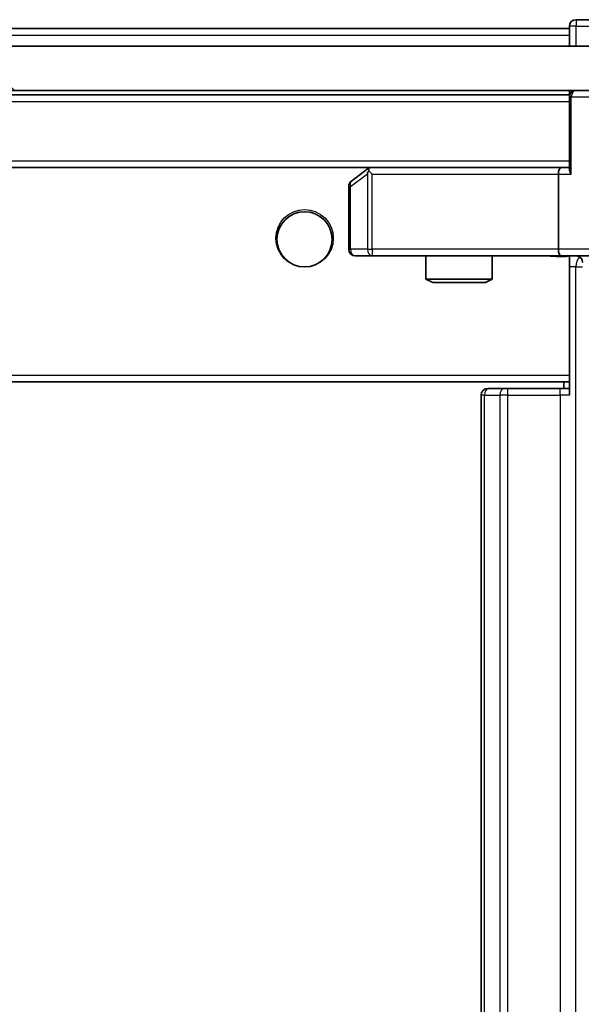
# Model space of a CAD drawing. Units: millimetres. Extents: x 0 to 11204, y 0 to 2108.
# Drawn here: x 3745 to 3770, y 1579 to 1624 of the extents above; entities that cross this region are included whole.
import ezdxf

# ---------------------------------------------------------------- set-up
doc = ezdxf.new("R2010")
doc.units = ezdxf.units.MM
doc.header["$LTSCALE"] = 2.5
doc.layers.add('Hatch (ISO)', color=1, linetype='Continuous', lineweight=18, true_color=0xff0000)
doc.layers.add('Visible (ISO)', color=7, linetype='Continuous', lineweight=35)
doc.layers.add('Visible Narrow (ISO)', color=7, linetype='Continuous', lineweight=25)

msp = doc.modelspace()

# ---------------------------------------------------------------- hatches: boundary and pattern name
at = {"layer": 'Hatch (ISO)'}
h = msp.add_hatch(dxfattribs=at)
h.set_pattern_fill('ANSI31', color=256, scale=190.5, angle=90.00021, style=0)
h.set_pattern_definition([(135.0002, (878.75, -60), (-16.83792, -16.83804), [])])
h.paths.add_polyline_path([(3777.2489, 1620.688), (3777.2489, 1622.688), (3311.7489, 1622.688), (3311.7489, 1620.688)])

# ---------------------------------------------------------------- linework, layer by layer
at = {"layer": 'Visible (ISO)'}
for p, q in [((3770.4989, 1623.888), (3769.7989, 1623.888)), ((3547.0089, 1623.488), (3769.4989, 1623.488)), ((3769.4989, 1623.588), (3769.4989, 1623.488)), ((3769.4989, 1623.188), (3769.4989, 1623.488)), ((3769.4989, 1623.188), (3769.4989, 1622.688)), ((3777.2489, 1622.688), (3311.7489, 1622.688)), ((3311.7489, 1620.688), (3777.2489, 1620.688)), ((3769.4989, 1620.688), (3769.4989, 1620.488)), ((3319.4989, 1620.488), (3769.4989, 1620.488)), ((3769.4989, 1620.388), (3769.4989, 1620.488)), ((3769.4989, 1620.388), (3769.4989, 1617.1001)), ((3319.8747, 1617.188), (3769.1232, 1617.188)), ((3760.3523, 1617.128), (3759.6189, 1616.578)), ((3760.4323, 1617.188), (3760.3523, 1617.128)), ((3769.1232, 1617.188), (3760.5323, 1617.188)), ((3769.4989, 1617.188), (3769.1232, 1617.188)), ((3760.5623, 1616.888), (3760.4067, 1617.0436)), ((3768.9989, 1616.888), (3768.9989, 1613.488)), ((3759.4989, 1616.338), (3759.4989, 1613.488)), ((3759.7989, 1613.188), (3760.5623, 1613.188)), ((3760.5623, 1613.188), (3769.1232, 1613.188)), ((3762.9989, 1613.188), (3762.9989, 1612.1414)), ((3765.9989, 1613.188), (3765.9989, 1612.1414)), ((3771.2989, 1613.188), (3769.1232, 1613.188)), ((3769.4989, 1613.1803), (3769.4989, 1612.9626)), ((3769.4989, 1612.963), (3769.4989, 1607.788)), ((3762.9989, 1612.1414), (3765.9989, 1612.1414)), ((3763.3057, 1611.988), (3762.9989, 1612.1414)), ((3765.6922, 1611.988), (3763.3057, 1611.988)), ((3765.6922, 1611.988), (3765.9989, 1612.1414)), ((3769.4989, 1607.5739), (3769.4989, 1607.788)), ((3319.4989, 1607.488), (3769.4989, 1607.488)), ((3769.2489, 1607.488), (3769.2489, 1607.188)), ((3769.4989, 1606.888), (3769.4989, 1607.5739)), ((3765.4989, 1606.888), (3765.4989, 1553.488)), ((3765.7989, 1607.188), (3765.8575, 1607.188)), ((3766.5646, 1607.188), (3765.8575, 1607.188)), ((3766.5646, 1607.188), (3766.706, 1607.188)), ((3769.0847, 1607.188), (3766.706, 1607.188)), ((3769.0847, 1607.188), (3769.4989, 1607.188))]:
    msp.add_line(p, q, dxfattribs=at)
msp.add_circle((3757.4989, 1613.938), 1.25, dxfattribs=at)
for centre, start, end in [((3769.7989, 1623.588), 90, 180), ((3769.7989, 1620.388), 90, 180), ((3760.5323, 1616.888), 113.43798, 126.8699), ((3760.5323, 1616.888), 90, 113.43798), ((3759.7989, 1616.338), 126.8699, 180), ((3759.7989, 1613.488), 180, 270), ((3769.8002, 1612.888), 0, 90), ((3765.7989, 1606.888), 90, 180)]:
    msp.add_arc(centre, 0.3, start, end, dxfattribs=at)
for centre, major_axis, ratio, start_param, end_param in [((3769.1232, 1616.888), (0, -0.3), 0.4142136, 3.1415927, 4.712389), ((3769.7989, 1616.888), (-0.2772, 0.2772), 0.4142136, 0.3926991, 1.1780972), ((3760.5623, 1616.9106), (0.2411, 0.4823), 0.3700244, 1.4790131, 1.7537399), ((3769.1232, 1613.488), (0, -0.3), 0.4142136, 4.712389, 6.2831853)]:
    msp.add_ellipse(centre, major_axis=major_axis, ratio=ratio, start_param=start_param, end_param=end_param, dxfattribs=at)
for points, knots in [([(3760.4129, 1617.1633), (3760.412, 1617.1609), (3760.4111, 1617.1583), (3760.4058, 1617.1411), (3760.4033, 1617.1217), (3760.4029, 1617.0845), (3760.4042, 1617.0636), (3760.4067, 1617.0436)], [0.381031219, 0.381031219, 0.381031219, 0.381031219, 0.382741903, 0.382741903, 0.391761654, 0.391761654, 0.398553638, 0.398553638, 0.398553638, 0.398553638]), ([(3769.4989, 1613.1762), (3769.3057, 1613.1662), (3769.112, 1613.1599), (3768.7244, 1613.1709), (3768.5306, 1613.188), (3768.3364, 1613.188)], [0, 0, 0, 0, 0.05805072, 0.05805072, 0.11630897, 0.11630897, 0.11630897, 0.11630897])]:
    msp.add_open_spline(points, degree=3, knots=knots, dxfattribs=at)
at = {"layer": 'Visible Narrow (ISO)'}
for p, q in [((3769.7989, 1623.888), (3769.7989, 1623.588)), ((3769.7989, 1623.588), (3769.4989, 1623.588)), ((3769.7989, 1623.588), (3770.7989, 1623.588)), ((3769.7989, 1622.688), (3769.7989, 1623.588)), ((3547.2039, 1623.188), (3769.4989, 1623.188)), ((3769.5868, 1620.388), (3769.4989, 1620.388)), ((3769.5868, 1620.388), (3770.4111, 1620.388)), ((3769.5868, 1616.888), (3769.5868, 1620.388)), ((3319.4989, 1620.188), (3769.4989, 1620.188)), ((3319.4989, 1617.488), (3769.4989, 1617.488)), ((3759.5796, 1616.338), (3760.343, 1616.9106)), ((3760.343, 1616.9106), (3760.343, 1613.488)), ((3760.5623, 1616.888), (3768.9989, 1616.888)), ((3760.5623, 1613.488), (3760.5623, 1616.888)), ((3768.9989, 1616.888), (3769.5868, 1616.888)), ((3759.4989, 1616.338), (3759.5796, 1616.338)), ((3759.5796, 1613.488), (3759.5796, 1616.338)), ((3759.4989, 1613.488), (3759.5796, 1613.488)), ((3760.343, 1613.488), (3759.5796, 1613.488)), ((3760.343, 1613.488), (3760.5623, 1613.488)), ((3768.9989, 1613.488), (3760.5623, 1613.488)), ((3760.5623, 1613.488), (3760.5623, 1613.188)), ((3770.9989, 1613.488), (3768.9989, 1613.488)), ((3769.7918, 1612.688), (3769.4989, 1612.688)), ((3769.7918, 1547.688), (3769.7918, 1612.688)), ((3769.7918, 1612.688), (3770.1002, 1612.688)), ((3319.4989, 1607.788), (3769.4989, 1607.788)), ((3765.6454, 1606.888), (3765.4989, 1606.888)), ((3765.6454, 1553.488), (3765.6454, 1606.888)), ((3765.6454, 1606.888), (3766.3525, 1606.888)), ((3766.3525, 1606.888), (3766.3525, 1553.488)), ((3766.706, 1606.888), (3766.3525, 1606.888)), ((3766.706, 1606.888), (3766.706, 1607.188)), ((3766.706, 1553.488), (3766.706, 1606.888)), ((3766.706, 1606.888), (3769.0847, 1606.888)), ((3769.0847, 1606.888), (3769.0847, 1607.188)), ((3769.0847, 1606.888), (3769.0847, 1553.488)), ((3769.4989, 1606.888), (3769.0847, 1606.888))]:
    msp.add_line(p, q, dxfattribs=at)
msp.add_circle((3757.4989, 1613.988), 1.3, dxfattribs=at)
for centre, major_axis, ratio, start_param, end_param in [((3769.7989, 1620.388), (0, 0.3), 0.7071068, 0, 1.5707963), ((3759.7989, 1616.338), (-0.18, 0.24), 0.6509254, 0, 1.116638), ((3759.7989, 1613.488), (0, -0.3), 0.7311768, 4.712389, 6.2831853), ((3760.5623, 1613.488), (0, -0.3), 0.7311768, 4.712389, 6.2831853), ((3770.1454, 1612.688), (0, -0.5), 0.7071068, 3.6320888, 4.712389), ((3765.8575, 1606.888), (0, 0.3), 0.7071068, 0, 1.5707963), ((3766.5646, 1606.888), (0, 0.3), 0.7071068, 0, 1.5707963)]:
    msp.add_ellipse(centre, major_axis=major_axis, ratio=ratio, start_param=start_param, end_param=end_param, dxfattribs=at)
msp.add_open_spline([(3769.4989, 1613.1803), (3769.3931, 1613.1768), (3769.1674, 1613.1702), (3768.7592, 1613.1749), (3768.4871, 1613.188), (3768.3364, 1613.188)], degree=3, knots=[-0.11479384, -0.11479384, -0.11479384, -0.11479384, -0.08309873, -0.04985924, 0, 0, 0, 0], dxfattribs=at)

doc.saveas('drawing.dxf')
